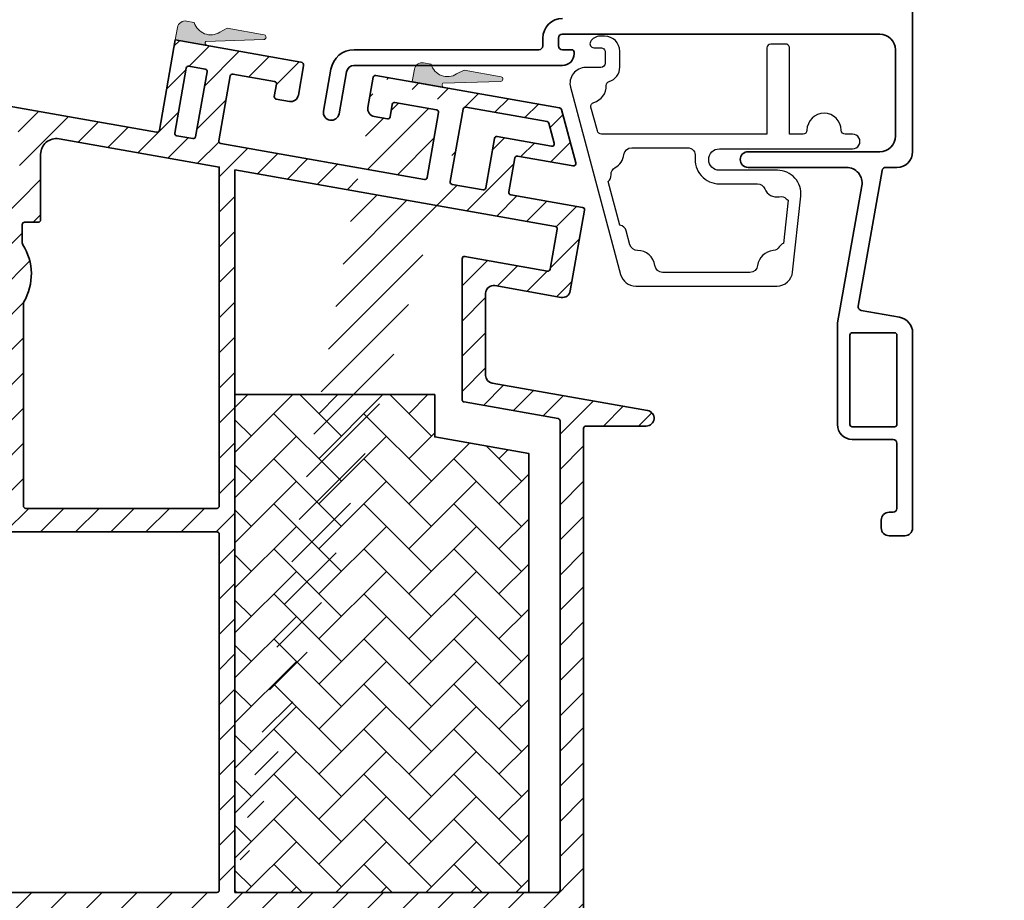
# Model space of a CAD drawing. Extents: x 1319 to 2680, y 432 to 1390.
# Drawn here: x 1741 to 1866, y 823 to 935 of the extents above; entities that cross this region are included whole.
import ezdxf

# ---------------------------------------------------------------- set-up
doc = ezdxf.new("R2010")
doc.units = 0
doc.layers.add('VELUX 1', color=7, linetype='CONTINUOUS', lineweight=35)
doc.layers.add('VELUX 3', color=1, linetype='CONTINUOUS', lineweight=5)

msp = doc.modelspace()

# ---------------------------------------------------------------- hatches: boundary and pattern name
at = {"layer": 'VELUX 3'}
h = msp.add_hatch(color=256, dxfattribs=at)
edge = h.paths.add_edge_path()
edge.add_line((1764.274502454711, 932.5874218514289), (1771.663275520196, 932.8329764826574))
edge.add_arc((1771.65331148849, 933.1328076977146), 0.2999967323997386, 271.9033606667077, 436.9034846588056)
edge.add_line((1771.721288369377, 933.4250014401448), (1766.99479199847, 934.2691358291715))
edge.add_line((1766.99479199847, 934.2691358291715), (1766.047213986494, 933.770485114125))
edge.add_arc((1764.884236106253, 935.6122477504886), 2.178211917751387, 196.0569708658776, 302.27029282533806, ccw=False)
edge.add_line((1762.791002450897, 935.0097695162619), (1761.806214509918, 935.1834127476536))
edge.add_arc((1761.632548751476, 934.1986420771988), 0.999966533961556, 79.99863900772107, 170.0018214657062)
edge.add_line((1760.647768436386, 934.3722531369056), (1760.369930353534, 932.7965622961767))
edge.add_line((1760.369930353534, 932.7965622961767), (1764.434540925933, 932.0798584988438))
edge.add_arc((1764.486654500412, 932.3753026253846), 0.300005094210721, 135.0044321355251, 259.9964633811701, ccw=False)
h = msp.add_hatch(dxfattribs=at)
h.set_pattern_fill('ANSI31', color=256)
h.set_pattern_definition([(45, (20, 0), (-2.245064030267288, 2.245064030267288), [])])
edge = h.paths.add_edge_path(flags=16)
edge.add_line((1762.966836152984, 920.4373949935757), (1764.425481019927, 928.7097802182757))
edge.add_arc((1764.130014668162, 928.7618545519738), 0.3000201680818563, 350.0045806781703, 439.9994896631056)
edge.add_line((1764.18211525531, 929.0573162755095), (1762.11404269786, 929.4219774922453))
edge.add_arc((1762.061946812231, 929.1265153167162), 0.3000197967933513, 80.00038887557238, 169.9966749661747)
edge.add_line((1761.766488014175, 929.1786303540789), (1760.307843147232, 920.9062451293789))
edge.add_arc((1760.603311153684, 920.854171162616), 0.3000217339652879, 170.0047045367123, 259.9992215202432)
edge.add_line((1760.551208911849, 920.5587081408225), (1762.619281469299, 920.1940469240867))
edge.add_arc((1762.671374431438, 920.4895130755558), 0.3000232047165092, 260.0010705409978, 349.9961993513085)
edge = h.paths.add_edge_path(flags=16)
edge.add_arc((1741.480540894476, 899.1303866650658), 0.4998912475367256, 149.851619297243, 180.0046982030159)
edge.add_line((1740.98064964862, 899.1303456744276), (1740.98064964862, 873.324261399182))
edge.add_arc((1741.28063212942, 873.3242462525313), 0.2999824811831268, 179.9971070338763, 270.0014699812303)
edge.add_line((1741.280639825775, 873.0242637714468), (1765.680635629608, 873.0242637714468))
edge.add_arc((1765.680643325961, 873.3242462525311), 0.2999824811829999, 269.9985300188565, 360.0028929661672)
edge.add_line((1765.980625806762, 873.324261399182), (1765.980625806762, 916.5550711361789))
edge.add_line((1765.980625806762, 916.5550711361789), (1745.527947603179, 920.1614338701688))
edge.add_arc((1745.18066399692, 918.1917788375326), 2.000036712354296, 80.00055630637725, 179.9988664390292)
edge.add_line((1743.180627284957, 918.1918184070014), (1743.180627284957, 909.824262958216))
edge.add_arc((1742.88064559891, 909.8242446886577), 0.2999816866035323, -90.00162178104728, 0.0034894416216957325, ccw=False)
edge.add_line((1742.880637107803, 909.5242630021744), (1741.13392299266, 909.5242630021744))
edge.add_arc((1741.133935575579, 909.2242304382701), 0.3000325641681784, 90.00240289963772, 179.9937730328595)
edge.add_line((1740.833903013183, 909.2242630461328), (1740.833903013183, 906.9055727480077))
edge.add_arc((1741.33412024957, 906.9056614100595), 0.5002172442447888, 180.0101555103408, 212.3050889015753)
edge.add_arc((1734.994963294677, 902.8969546216306), 7.000092151083205, -30.146185573287084, 32.30834058827162, ccw=False)
edge = h.paths.add_edge_path(flags=16)
edge.add_arc((1702.909370487044, 865.8971517337503), 0.2999911772992241, 105.9305977967692, 186.0020990726667)
edge.add_line((1702.611023841812, 865.8657831868254), (1706.980491338684, 824.2929069122397))
edge.add_arc((1707.278883073732, 824.3242999012589), 0.3000385763610565, 186.0058406347254, 269.9922306169869)
edge.add_line((1707.278842388107, 824.0242613276564), (1765.680635629608, 824.0242613276564))
edge.add_arc((1765.680636966812, 824.3242501680434), 0.2999888403899393, 269.9997446033211, 360.0031013313233)
edge.add_line((1765.980625806762, 824.3242664059721), (1765.980625806762, 869.7242637893282))
edge.add_arc((1765.680649684622, 869.7242852944817), 0.2999761229109987, 359.9958924913149, 450.0026845236815)
edge.add_line((1765.680635629608, 870.0242614170634), (1706.146324335052, 870.0242614170634))
edge.add_arc((1706.14631401604, 869.7242725466765), 0.2999888705643458, 89.99802914079476, 173.6219667084702)
edge.add_arc((1701.674162697823, 870.2243307317972), 4.200032863093061, 285.9316430446563, 353.61976875684815, ccw=False)
edge = h.paths.add_edge_path(flags=16)
edge.add_line((1697.591329275085, 865.7929053327166), (1701.953167377426, 824.2929069122397))
edge.add_arc((1702.251507156719, 824.3242422005006), 0.2999808730559065, 185.9959186782969, 270.0021525734359)
edge.add_line((1702.251518426849, 824.0242613276564), (1704.662615714981, 824.0242613276564))
edge.add_arc((1704.662627493249, 824.324245618987), 0.2999842915618132, 269.9977503986099, 366.0030599352805)
edge.add_line((1704.960966764404, 824.355618449124), (1700.599158464385, 865.8556205948912))
edge.add_arc((1700.300773652387, 865.8242311338972), 0.3000313221866781, 6.005308927512239, 89.99355249618722)
edge.add_line((1700.300807414962, 866.1242624541842), (1697.889710126831, 866.1242624541842))
edge.add_arc((1697.889712691758, 865.8242384130449), 0.300024041150259, 90.00048982575247, 185.9946288415551)
edge = h.paths.add_edge_path(flags=16)
edge.add_arc((1733.808169328573, 769.4861730423074), 0.9999622806375287, 44.9545047031765, 123.11028821541831, ccw=False)
edge.add_line((1734.515810666992, 770.1926914772116), (1754.066491781188, 750.6122974475941))
edge.add_arc((1754.27878174258, 750.8242371890095), 0.2999758018556173, 224.9526998655519, 269.998468355666)
edge.add_line((1754.278773723556, 750.524261387261), (1765.680635629608, 750.5242613872608))
edge.add_arc((1765.680636966812, 750.8242502276479), 0.299988840390053, 269.9997446033645, 360.003101331345)
edge.add_line((1765.980625806762, 750.8242664655768), (1765.980625806762, 821.7242596468054))
edge.add_arc((1765.680636966812, 821.7242758847342), 0.2999888403898685, 359.9968986686767, 450.0002553966789)
edge.add_line((1765.680635629608, 822.0242647251212), (1717.178965269042, 822.0242647251212))
edge.add_arc((1717.178985007469, 821.7242250058672), 0.300039719903216, 90.00376926273772, 179.9933849439545)
edge.add_line((1716.878945289566, 821.7242596468054), (1716.878945289566, 814.9598924240195))
edge.add_arc((1713.878943553055, 814.9598982443506), 3.000001736516158, 258.1102137170184, 359.9998888399281, ccw=False)
edge.add_arc((1713.19903025215, 811.7306968355266), 0.3000018752482536, 78.10740690066976, 204.955637812799)
edge.add_line((1712.927038131668, 811.6041211208426), (1732.253844200088, 770.0753299316489))
edge.add_arc((1732.525832353178, 770.2019133049757), 0.3000015097030452, 204.9572836257377, 303.1089827473201)
edge.add_line((1732.689703165008, 769.9506221136176), (1733.261937557174, 770.3237620910727))
edge = h.paths.add_edge_path(flags=16)
edge.add_arc((1821.980963435265, 792.1665209426637), 12.50033143022205, 180.0005623252347, 224.9993089544628, ccw=False)
edge.add_line((1809.480632005645, 792.1663982590758), (1809.480632005645, 821.7242596468054))
edge.add_arc((1809.180643165695, 821.7242758847342), 0.2999888403898685, 359.9968986686767, 450.0002553966789)
edge.add_line((1809.180641828491, 822.0242647251212), (1768.280649839355, 822.0242647251212))
edge.add_arc((1768.280669577782, 821.7242250058672), 0.300039719903216, 90.00376926273772, 179.9933849439545)
edge.add_line((1767.980629859878, 821.7242596468054), (1767.980629859878, 750.8242664655766))
edge.add_arc((1768.280669577782, 750.8243011065149), 0.3000397199031998, 180.0066150560673, 269.9962307372623)
edge.add_line((1768.280649839355, 750.524261387261), (1771.180624423934, 750.524261387261))
edge.add_arc((1771.180604685508, 750.224221668007), 0.3000397199033297, 0.0066150560671758285, 89.9962307372623, ccw=False)
edge.add_line((1771.480644403411, 750.2242563089453), (1771.480644403411, 736.8242678960883))
edge.add_arc((1771.780633243362, 736.8242516581594), 0.2999888403898685, 179.996898668655, 270.0002553966789)
edge.add_line((1771.780634580566, 736.5242628177725), (1818.180645166351, 736.5242628177723))
edge.add_arc((1818.180646503555, 736.8242516581594), 0.299988840390053, 269.9997446033645, 360.003101331345)
edge.add_line((1818.480635343505, 736.8242678960883), (1818.480635343505, 742.5242600759589))
edge.add_arc((1821.480650933659, 742.5242505654687), 3.000015590168755, 89.99989704609771, 179.9998183639618, ccw=False)
edge.add_line((1821.48065632434, 745.5242661556326), (1828.012550531341, 745.5242661556326))
edge.add_arc((1828.012551868854, 745.8242549952744), 0.2999888396447235, 269.9997445443904, 360.0002554556314)
edge.add_line((1828.312540708496, 745.8242563327872), (1828.312540708496, 755.0617394765936))
edge.add_line((1828.312540708496, 755.0617394765936), (1827.678347288085, 755.2316723188483))
edge.add_arc((1827.937187853589, 756.1975965104226), 1.000003991101524, 165.0001737959237, 254.9987847495137, ccw=False)
edge.add_line((1826.971257387115, 756.4564136585318), (1829.682434259368, 766.5747789463126))
edge.add_arc((1829.39254767751, 766.6524288972937), 0.300106223242967, 345.0045964050397, 404.9799655652042)
edge.add_line((1829.604829011871, 766.8645618280493), (1813.14178770633, 783.3275584301059))
edge = h.paths.add_edge_path(flags=16)
edge.add_arc((1752.680629888048, 738.8242811487469), 0.3000142779129316, 269.9989109484426, 359.9953973236483)
edge.add_line((1752.980644164993, 738.8242570480429), (1752.980644164993, 748.7450776418768))
edge.add_arc((1752.680563320185, 748.745055928065), 0.3000808455929301, 0.004145915329681875, 44.95045402987029)
edge.add_line((1752.892935930206, 748.9570615610205), (1733.846361099197, 768.0325893482291))
edge.add_arc((1733.634069507602, 767.8206097350303), 0.3000051270790705, 44.95786883020694, 204.9551496197426)
edge.add_line((1733.362073360397, 767.6940349659048), (1746.856475530578, 738.6976865848624))
edge.add_arc((1747.128486227557, 738.8243025878694), 0.3000357170209859, 204.9611163682711, 269.9990641760393)
edge.add_line((1747.128481327011, 738.5242668708884), (1752.680624185516, 738.5242668708881))
edge = h.paths.add_edge_path(flags=16)
edge.add_line((1830.612564741088, 736.5242628177725), (1837.031269727661, 736.5242628177723))
edge.add_arc((1837.031266453253, 736.8242929026554), 0.3000300849010007, 270.0006253031259, 344.9957577435695)
edge.add_line((1837.321067510559, 736.7466179451071), (1841.218734441711, 751.2929526886069))
edge.add_arc((1840.928911342334, 751.3705794204168), 0.3000388948518691, 345.0057427302762, 434.9932013968067)
edge.add_line((1841.006601510955, 751.6603855213248), (1830.690229593231, 754.4246552309119))
edge.add_arc((1830.612580232502, 754.1348725917645), 0.3000056685679582, 74.99956895822679, 180.0000463302887)
edge.add_line((1830.312574563934, 754.1348723491751), (1830.312574563933, 736.8242678960883))
edge.add_arc((1830.612563403884, 736.8242516581596), 0.2999888403900958, 179.9968986686984, 270.0002553967223)
edge = h.paths.add_edge_path(flags=16)
edge.add_arc((1859.220823435929, 736.8242672561377), 0.3000044383899908, 270.000734152227, 404.9995672983368)
edge.add_line((1859.432960210754, 737.0364008268439), (1844.055498300506, 752.4138627370917))
edge.add_arc((1843.843380354015, 752.2017595255553), 0.2999696577450309, 44.99800988068512, 165.0034859101645)
edge.add_line((1843.553627191497, 752.2793797573172), (1839.433217702819, 736.9019029459082))
edge.add_arc((1839.723040282835, 736.8242960726722), 0.3000332559243015, 165.0093802374255, 269.9952646242539)
edge.add_line((1839.723015485717, 736.5242628177725), (1859.220827279998, 736.5242628177723))
edge = h.paths.add_edge_path()
edge.add_arc((1785.922851394591, 927.9654740359596), 0.3000234809299447, 80.00109238887106, 169.9959714529048)
edge.add_line((1785.627389608337, 928.0175933411442), (1784.950161634399, 924.1768423264944))
edge.add_arc((1785.934937551549, 924.0031715330986), 0.9999725753624383, 169.9984071116087, 260.001577233385)
edge.add_line((1785.761321245147, 923.0183860084139), (1787.435496507598, 922.7231846919381))
edge.add_arc((1787.487590963842, 923.0186487094962), 0.3000213626443235, 260.0007187849616, 349.9965511073038)
edge.add_line((1787.783051191284, 922.9665327614271), (1788.06146448703, 924.5456432720744))
edge.add_arc((1788.356926208576, 924.4935251900941), 0.3000232047166825, 80.00107054100158, 169.9961993512871, ccw=False)
edge.add_line((1788.409019170715, 924.7889913415634), (1793.726945577575, 923.8512910699569))
edge.add_arc((1793.67484333574, 923.5558280481633), 0.3000217339653911, -9.995295463266189, 79.99922152024709, ccw=False)
edge.add_line((1793.970311342193, 923.5037540814005), (1792.511070428802, 915.2279509028517))
edge.add_arc((1792.215609438134, 915.2800682236713), 0.3000223527267449, 260.0009001247332, 349.99631825497374, ccw=False)
edge.add_line((1792.163515745117, 914.9846030661934), (1766.164595542861, 919.5689138753437))
edge.add_arc((1766.216667820559, 919.864330511251), 0.299970850042717, 169.9940853073267, 260.00331921577435, ccw=False)
edge.add_line((1765.921259580566, 919.9164503982388), (1767.379904447509, 928.1888356229388))
edge.add_arc((1767.675321706496, 928.1367735293913), 0.2999696959553952, 79.99642519311442, 170.0052555681601, ccw=False)
edge.add_line((1767.727429328872, 928.4321827611052), (1773.045385538055, 927.4944834208213))
edge.add_arc((1772.993283456718, 927.1990206509637), 0.3000214579853089, -9.99517300844542, 79.99924334973548, ccw=False)
edge.add_line((1773.288751302673, 927.1469473635875), (1773.010904251052, 925.571254806789))
edge.add_arc((1773.306381599128, 925.5191829115787), 0.3000305742705312, 170.0054037625621, 259.9919286215429)
edge.add_line((1773.254240213348, 925.2237178182327), (1774.928415475799, 924.9285155704342))
edge.add_arc((1775.102065124184, 925.9133454305916), 1.000022026678283, 260.0001369620242, 349.9989384261577)
edge.add_line((1776.086891351654, 925.7396751811825), (1776.743555723144, 929.4637510350071))
edge.add_arc((1776.331453381365, 929.5364249706944), 0.4184612778121921, 349.998762975154, 440.0056934442045)
edge.add_line((1776.404077468826, 929.948536100062), (1760.369904180581, 932.7757937169249))
edge.add_line((1760.369904180581, 932.7757937169249), (1758.338237462951, 921.2535409053885))
edge.add_arc((1758.042775741405, 921.3056589873686), 0.3000232047166627, 260.00107054099783, 349.9961993513085, ccw=False)
edge.add_line((1757.990682779266, 921.0101928358995), (1733.567470966293, 925.316666605147))
edge.add_arc((1733.480634844554, 924.824263420388), 0.500001408397454, 79.99862831782619, 180.0000113395141)
edge.add_line((1732.980633436157, 924.8242633214318), (1732.980633436157, 917.8242631053649))
edge.add_arc((1733.280665998553, 917.8242957132275), 0.3000325641678558, 180.0062269670971, 269.9975971003188)
edge.add_line((1733.280653415634, 917.5242631493234), (1733.643794713928, 917.5242631493234))
edge.add_arc((1733.643787336783, 917.8244989972283), 0.3002358479955333, 270.0014078241003, 283.9945341857797)
edge.add_line((1733.716393171264, 917.5331745093786), (1734.903211055709, 917.8290854936563))
edge.add_arc((1734.830674497545, 918.1201273927429), 0.299944893762512, 283.9947477737447, 315.0020978575729)
edge.add_line((1735.042775331451, 917.9080420902096), (1735.692763982727, 918.5580423830174))
edge.add_arc((1735.480490528314, 918.7702599966198), 0.3001605153432025, 315.0075371260926, 359.9836576418883)
edge.add_line((1735.780651031448, 918.7701743824505), (1735.780651031448, 921.5226186236464))
edge.add_arc((1736.080620981443, 921.5226529071742), 0.2999699519542321, 79.99506366453369, 180.0065483274024, ccw=False)
edge.add_line((1736.132735668136, 921.8180611526691), (1740.232730565978, 921.0951201414787))
edge.add_arc((1740.180628932067, 920.7996817711196), 0.2999973515493859, -0.0006163821769860078, 79.99851824269388, ccw=False)
edge.add_line((1740.480626283599, 920.7996785437786), (1740.480626283599, 913.2742630347707))
edge.add_arc((1739.480626837621, 913.2742624690675), 0.9999994459782792, -177.79580437610912, 3.241242387730381e-05, ccw=False)
edge.add_arc((1738.181596189753, 913.224270274779), 0.2999928015932775, 2.20289884311332, 89.9963062023458)
edge.add_line((1738.181615529968, 913.5242630757489), (1733.980650363875, 913.5242630757489))
edge.add_arc((1733.980640355332, 912.5242561566002), 1.000006919198717, 89.9994265566638, 179.9996062861132)
edge.add_line((1732.980633436157, 912.5242630282514), (1732.980633436156, 910.0242629677155))
edge.add_arc((1733.480636697127, 910.0242662630623), 0.5000032609818298, 180.0003776164646, 269.9988886671223)
edge.add_line((1733.480626998855, 909.5242630021744), (1734.773541151, 909.5242630021744))
edge.add_arc((1734.773528881006, 909.7742864328153), 0.2500234309419856, 270.0028118119872, 340.5249892437124)
edge.add_arc((1735.480645953132, 909.5242718274476), 0.4999911404898977, 19.470510232571314, 160.5294897674287, ccw=False)
edge.add_arc((1736.187763025258, 909.7742864328153), 0.2500234309420529, 199.4750107562876, 269.9971881880127)
edge.add_line((1736.187750755264, 909.5242630021744), (1737.680638490631, 909.5242630021744))
edge.add_arc((1737.680646981738, 909.224281315691), 0.2999816866035923, -0.003489441599924703, 90.00162178104728, ccw=False)
edge.add_line((1737.980628667785, 909.2242630461328), (1737.980628667785, 904.3242627551876))
edge.add_arc((1738.280644559693, 904.3242818593483), 0.3000158925163098, 180.0036484326437, 285.3576181088926)
edge.add_line((1738.360101638748, 904.0349790623509), (1738.601172624542, 904.1012026166641))
edge.add_arc((1738.680629703596, 903.8118998196666), 0.3000158925164568, 0.003648432665386281, 105.3576181088869, ccw=False)
edge.add_line((1738.980645595504, 903.8119189238273), (1738.980645595504, 902.2382473370158))
edge.add_arc((1738.680651422576, 902.238237700609), 0.2999941730831066, -105.00329236913478, 0.001840453865327163, ccw=False)
edge.add_line((1738.602990566207, 901.9484700432145), (1738.358283697082, 902.0140407404028))
edge.add_arc((1738.280651070386, 901.7242362925032), 0.3000224037469582, 75.00373376041736, 179.9949921927094)
edge.add_line((1737.980628667785, 901.724262515279), (1737.980628667785, 873.324261399182))
edge.add_arc((1737.680646186984, 873.3242462525311), 0.2999824811831268, -90.00146998114349, 0.002892966167223676, ccw=False)
edge.add_line((1737.680638490631, 873.0242637714468), (1734.347576557113, 873.0242637714468))
edge.add_arc((1734.347565868583, 873.5242644128921), 0.5000006415594845, 209.8965148717064, 270.00122481374297, ccw=False)
edge.add_arc((1733.480635345334, 873.0258285127603), 0.5000027977753192, 29.89640618128767, 156.401523437899)
edge.add_arc((1732.714172702095, 873.3606737341495), 0.336409962707699, 269.9996882537176, 336.3999322282763, ccw=False)
edge.add_line((1732.714170871688, 873.0242637714468), (1703.329230009033, 873.0242637714468))
edge.add_arc((1703.329201557658, 871.8242843812237), 1.19997939056041, 89.99864152356228, 160.5295950438625)
edge.add_arc((1702.480713497057, 872.1242805408148), 0.3000184565651167, 160.5339015609911, 269.9970950827828)
edge.add_line((1702.48069828601, 871.8242620846354), (1703.180695234252, 871.8242620846354))
edge.add_arc((1703.180688318338, 871.3242616060605), 0.5000004786226914, 0.0003656138968040068, 89.99920749537671, ccw=False)
edge.add_line((1703.680688796951, 871.3242647966467), (1703.680688796951, 870.3242627700888))
edge.add_arc((1701.680674163785, 870.3242770754523), 2.000014633217007, 270.0003030938884, 359.9995901845222, ccw=False)
edge.add_line((1701.680684743835, 868.3242624422633), (1699.180687128021, 868.3242624422633))
edge.add_arc((1699.180697708071, 870.3242770754523), 2.000014633217023, 180.0004098154778, 269.9996969061116, ccw=False)
edge.add_line((1697.180683074905, 870.3242627700888), (1697.180683074905, 871.3242647966467))
edge.add_arc((1697.680683553517, 871.3242616060605), 0.5000004786226717, 90.0007925046234, 179.9996343861033, ccw=False)
edge.add_line((1697.680676637603, 871.8242620846354), (1698.380703388168, 871.8242620846354))
edge.add_arc((1698.380705384591, 872.1242472997662), 0.2999852151374892, 269.999618692467, 379.4750765419489)
edge.add_arc((1697.532170314965, 871.8242843818044), 1.199979389643132, 19.47040494221239, 89.99993553252948)
edge.add_line((1697.532171665145, 873.0242637714468), (1695.480699001266, 873.0242637714468))
edge.add_arc((1695.480687923921, 871.524271724551), 1.499992046936744, 89.99957687433266, 186.0003513331785)
edge.add_line((1693.988913951827, 871.3674707135283), (1699.139023481323, 822.3674682697379))
edge.add_arc((1700.630784751214, 822.524238941475), 1.499976243100189, 185.9992495085221, 270.0009083261763)
edge.add_line((1700.630808530761, 821.0242626985632), (1713.578963933898, 821.0242626985632))
edge.add_arc((1713.578977988913, 820.7242865759815), 0.2999761229109763, -0.004107508685194716, 90.00268452368152, ccw=False)
edge.add_line((1713.878954111053, 820.7242650708281), (1713.878954111053, 815.324263068112))
edge.add_arc((1713.578977988913, 815.3242415629586), 0.2999761229109987, -90.00268452368152, 0.004107508685081029, ccw=False)
edge.add_line((1713.578963933898, 815.0242654403769), (1710.378969369842, 815.0242654403769))
edge.add_arc((1710.378989655264, 813.5242339415133), 1.500031499000727, 90.0007748297867, 204.9548227286531)
edge.add_line((1709.018999992324, 812.8913653811537), (1744.620854316665, 736.3913742622458))
edge.add_arc((1745.980792090849, 737.0242470145865), 1.499986223373009, 204.9558041253334, 270.0000687941833)
edge.add_line((1745.98079389186, 735.5242607912146), (1754.980797229721, 735.5242607912146))
edge.add_arc((1754.980821554333, 736.5242235924721), 0.999962801553393, 269.9986062505088, 360.0022475277672)
edge.add_line((1755.980784355117, 736.5242628177725), (1755.980784355117, 747.2242651304327))
edge.add_arc((1756.280824073021, 747.2242304894945), 0.3000397199031998, 90.0037692627377, 179.9933849439545, ccw=False)
edge.add_line((1756.280804334594, 747.5242702087485), (1768.180692850067, 747.5242702087485))
edge.add_arc((1768.180689822286, 747.224306805615), 0.2999634031487418, 0.003424692879491431, 89.99942166590279, ccw=False)
edge.add_line((1768.480653224899, 747.2243247350775), (1768.480653224899, 733.5242567380988))
edge.add_line((1768.480653224899, 733.5242567380988), (1821.180666147186, 733.5242567380985))
edge.add_arc((1821.18066748439, 733.8242455784856), 0.299988840390053, 269.9997446033645, 360.003101331345)
edge.add_line((1821.48065632434, 733.8242618164145), (1821.48065632434, 742.2242698988043))
edge.add_arc((1821.780645163982, 742.2242712363171), 0.2999888396448372, 89.99974454439041, 180.0002554556314, ccw=False)
edge.add_line((1821.780646501495, 742.5242600759589), (1827.180648504211, 742.5242600759589))
edge.add_arc((1827.180649841724, 742.2242712363171), 0.2999888396447235, -0.0002554556314180445, 90.00025545560959, ccw=False)
edge.add_line((1827.480638681365, 742.2242698988043), (1827.480638681365, 733.8242618164145))
edge.add_arc((1827.780627521316, 733.8242455784858), 0.2999888403900958, 179.9968986686984, 270.0002553967223)
edge.add_line((1827.78062885852, 733.5242567380988), (1865.480626283599, 733.5242567380985))
edge.add_arc((1865.480591334683, 734.2313903605788), 0.7071336233438743, 270.0028317496793, 404.9954926877143)
edge.add_line((1865.98064964862, 734.73137000409), (1842.422211824371, 758.2897780260168))
edge.add_arc((1842.21009387788, 758.0776748144805), 0.2999696577450309, 44.99800988068512, 165.0034859101645)
edge.add_line((1841.920340715362, 758.1552950462424), (1841.400051771118, 756.2136886438452))
edge.add_arc((1840.434145470379, 756.4724942280939), 0.9999776558730454, 255.00135995956208, 345.00045543153215, ccw=False)
edge.add_line((1840.175355134918, 755.5065838417136), (1836.3400346622, 756.5342424234473))
edge.add_line((1836.3400346622, 756.5342424234473), (1835.69922512622, 756.1883119663321))
edge.add_line((1835.69922512622, 756.1883119663321), (1835.372532068206, 756.7934928258978))
edge.add_line((1835.372532068206, 756.7934928258978), (1831.482017694427, 757.8359631618582))
edge.add_arc((1831.740748369943, 758.8018709149151), 0.9999596741209044, 164.9985182788416, 255.0046228540215, ccw=False)
edge.add_line((1830.774868188812, 759.0607045015417), (1833.028519807769, 767.4713669141852))
edge.add_arc((1832.738809021693, 767.5490094145857), 0.2999344885760672, 344.9972821835015, 405.0107448632423)
edge.add_line((1832.950854955627, 767.7611348947607), (1815.116668401671, 785.5953363498775))
edge.add_arc((1821.4808824429, 791.9593688695281), 9.000229456727412, 180.0004736286112, 224.9991828866402, ccw=False)
edge.add_line((1812.48065298648, 791.9592944702231), (1812.48065298648, 883.224263208183))
edge.add_arc((1812.780635467351, 883.2242802173087), 0.299982481353434, 89.99853003231999, 180.0032486934327, ccw=False)
edge.add_line((1812.780643163635, 883.5242626985632), (1820.480609594299, 883.5242626985632))
edge.add_arc((1820.480646218306, 884.5242633896169), 1.000000691724287, 269.9979016004108, 439.9998246998321)
edge.add_line((1820.654297529174, 885.5090712925517), (1800.80696409793, 889.0086853673779))
edge.add_arc((1800.980663454647, 889.9934826196286), 0.9999985472811513, 179.999466278737, 259.99700772566644, ccw=False)
edge.add_line((1799.980664907409, 889.9934919348084), (1799.980664907409, 900.452404635223))
edge.add_arc((1800.980649385053, 900.4524022089547), 0.9999844776470912, 80.00084386463737, 179.9998609829064, ccw=False)
edge.add_line((1801.154280363037, 901.4371972328149), (1809.624577222778, 899.9436566403228))
edge.add_arc((1809.798218365305, 900.9284262840741), 0.9999612480650905, 260.0000178000422, 350.0018278065357)
edge.add_line((1810.782993493988, 900.7548162510716), (1812.602902112915, 911.0759605567068))
edge.add_arc((1812.30743433336, 911.1280344844134), 0.3000215037317864, 350.0047043612782, 439.9992577667139)
edge.add_line((1812.359536348297, 911.4234973124326), (1803.193355260803, 913.0397440197044))
edge.add_arc((1803.245399010493, 913.3351153875584), 0.2999213177314084, 169.9835890820252, 260.0071851657197, ccw=False)
edge.add_line((1802.95004910083, 913.3872807754301), (1803.71406143756, 917.7204350737952))
edge.add_arc((1804.009522444404, 917.6683174471764), 0.3000224217782965, 80.00090558653841, 169.9962612804785, ccw=False)
edge.add_line((1804.061616121246, 917.9637826776229), (1811.142409501983, 916.715252565416))
edge.add_arc((1811.194460313881, 917.0107042017895), 0.3000015940873941, 260.0085169987023, 374.9981269009654)
edge.add_line((1811.48424213977, 917.0883408544682), (1809.656584917022, 923.9093404060327))
edge.add_arc((1809.366694295181, 923.8315675565749), 0.3001419476588813, 15.01786590994517, 79.986780541993)
edge.add_line((1809.418881593658, 924.1271376406871), (1785.974738455303, 928.2609766959135))
edge.add_line((1797.097767053558, 923.9641999622904), (1795.465493856384, 914.7070065403454))
edge.add_arc((1795.760961822712, 914.654932743429), 0.3000216649701447, 170.0047351503518, 259.9992269776148)
edge.add_line((1795.708859621002, 914.3594697846197), (1799.648070989562, 913.664877301278))
edge.add_arc((1799.700164869343, 913.9603421920169), 0.3000221224676247, 260.0008561551996, 349.9963622244761)
edge.add_line((1799.995625673248, 913.9082251379364), (1801.106954275084, 920.2109951322996))
edge.add_arc((1801.402414567229, 920.1588779610402), 0.3000216388437316, 80.00074063196263, 169.9963232097352, ccw=False)
edge.add_line((1801.45450895877, 920.454342270466), (1808.397973237945, 919.2300144380056))
edge.add_arc((1808.4500718155, 919.5254685061368), 0.300012280012857, 259.9996137311944, 374.9970072921599)
edge.add_line((1808.739865480377, 919.6031022613965), (1808.054471670104, 922.1609769186102))
edge.add_arc((1807.764725370019, 922.0833758323089), 0.2999580754180055, 14.99332080351834, 79.997011423812)
edge.add_line((1807.816827951385, 922.3787741532647), (1797.445321737243, 924.2075471004568))
edge.add_line((1768.280649839355, 824.0242613276564), (1809.180641828491, 824.0242613276564))
edge.add_arc((1809.180643165695, 824.3242501680434), 0.2999888403899393, 269.9997446033211, 360.0031013313233)
edge.add_line((1809.480632005645, 824.3242664059721), (1809.480632005646, 884.1812772473418))
edge.add_arc((1809.180709390183, 884.1813431833589), 0.2999226227107469, 359.9874038993975, 440.0104979612329)
edge.add_line((1809.232736288024, 884.4767188450419), (1797.228539644195, 886.5933822264992))
edge.add_arc((1797.280566542037, 886.888757888182), 0.2999226227105757, 179.987403899354, 260.0104979611825, ccw=False)
edge.add_line((1796.980643926574, 886.8888238241993), (1796.980643926574, 904.8618747649812))
edge.add_arc((1797.280648347048, 904.8618679693661), 0.3000044205504084, 80.00290983967159, 179.9987021522547, ccw=False)
edge.add_line((1797.332728563262, 905.1573172940039), (1807.88042610736, 903.2974703034483))
edge.add_arc((1807.932519069499, 903.5929364549175), 0.3000232047166211, 260.0010705410016, 349.9961993512871)
edge.add_line((1808.227980791046, 903.5408183729373), (1809.127534089996, 908.6424816662543))
edge.add_arc((1808.832066497216, 908.6945557247511), 0.3000213424935346, 350.0046735721502, 439.9992885558423)
edge.add_line((1808.884168325378, 908.99001842198), (1767.980629859878, 916.2024174613975))
edge.add_line((1767.980629859878, 916.2024174613975), (1767.980629859878, 824.3242664059721))
h = msp.add_hatch(color=256, dxfattribs=at)
edge = h.paths.add_edge_path()
edge.add_line((1790.603542982055, 927.4655649235572), (1794.668162523223, 926.7488488724553))
edge.add_arc((1794.720258350475, 927.0442936308096), 0.3000026340819206, 135.0001084532069, 259.9998222533881, ccw=False)
edge.add_line((1794.508124052001, 927.2564271262015), (1801.896976469911, 927.4986193215047))
edge.add_arc((1801.887174296016, 927.7984515763674), 0.2999924393531653, 271.8724577810855, 436.8757909158632)
edge.add_line((1801.955291425134, 928.0906082473332), (1797.229431990201, 928.9379568894681))
edge.add_line((1797.229431990201, 928.9379568894681), (1796.281375296405, 928.4386812793671))
edge.add_arc((1795.118757016811, 930.2819138566148), 2.179263085970407, 196.0675038789512, 302.24166473721874, ccw=False)
edge.add_line((1793.024624048187, 929.6787598898734), (1792.039836107208, 929.8524180224265))
edge.add_arc((1791.866152889214, 928.8676361054628), 0.9999806419083623, 79.99776574400599, 170.0013096441777)
edge.add_line((1790.881360231353, 929.0412584116782), (1790.603542982055, 927.4655649235572))
h = msp.add_hatch(dxfattribs=at)
h.set_pattern_fill('AR-HBONE', color=1, scale=0.04, style=0)
h.set_pattern_definition([(45, (20, 0), (5.684341886080802e-16, 5.747363917484258), [12.192, -4.064]), (135, (22.87367999999992, 2.873680000000036), (5.684341886080802e-16, 5.747363917484258), [12.192, -4.064])])
h.paths.add_polyline_path([(1805.480623899414, 880.0242630561911), (1793.480659185363, 882.1401869675242), (1793.480659185363, 887.5279253145777), (1767.980629859878, 887.5279253145777), (1767.980629859878, 824.3242664059675, 0.4141990216117921), (1768.280689323096, 824.0242613276564), (1805.480623899414, 824.0242613276564)])

# ---------------------------------------------------------------- linework, layer by layer
at = {"layer": 'VELUX 1'}
msp.add_lwpolyline([(1809.780629383178, 935.5242554466627, 0.414213562373095), (1807.280629383178, 933.0242554466627), (1807.280629383178, 932.0242554466627, -0.414213562373095), (1806.780629383178, 931.5242554466627), (1783.193117510492, 931.5242554466627, 0.3639702342661775), (1780.238694251455, 929.0451999796637), (1779.295821630166, 923.6979036243297, 0.9999999999999999), (1781.265437136191, 923.3506072689956), (1782.20830975748, 928.6979036243295, -0.3639702342661775), (1783.193117510492, 929.5242554466627), (1809.780629383178, 929.5242554466624, 0.414213562373095), (1811.280629383178, 931.0242554466627), (1811.280629383178, 931.2242554466627, 0.414213562373095), (1810.980629383178, 931.5242554466627), (1809.780629383178, 931.5242554466627, -0.414213562373095), (1809.280629383178, 932.0242554466627), (1809.280629383178, 933.0242554466627, -0.414213562373095), (1809.780629383178, 933.5242554466627), (1850.280629383178, 933.5242554466627, -0.414213562373095), (1852.280629383178, 931.5242554466627), (1852.280629383178, 920.5242554466627, -0.414213562373095), (1850.280629383178, 918.5242554466627), (1833.480629383178, 918.5242554466627, 0.9999999999999999), (1833.480629383178, 916.5242554466627), (1846.031953055437, 916.5242554466627, -0.4663076581550253), (1848.001568561461, 914.1769590913286), (1844.91557155125, 896.6754003519311, 0.04366094290853401), (1844.880629383179, 896.276009543297), (1844.880629383179, 883.7242554466627, 0.414213562373095), (1846.780629383179, 881.8242554466626), (1851.980629383178, 881.8242554466626, -0.4142135623730284), (1852.480629383178, 881.3242554466628), (1852.480629383178, 873.0242554466624, -0.414213562373095), (1851.980629383178, 872.5242554466624), (1851.480629383178, 872.5242554466624, 0.414213562373095), (1850.480629383178, 871.5242554466624), (1850.480629383178, 870.5242554466624, 0.414213562373095), (1851.480629383178, 869.5242554466624), (1853.480629383178, 869.5242554466624, 0.414213562373095), (1854.480629383178, 870.5242554466624), (1854.480629383178, 895.4242554466684, 0.3639702342662148), (1852.827925738512, 897.3938709526929), (1847.936004865531, 898.2564485900907, -0.4142135623730893), (1847.530425077859, 898.8356765554302), (1850.576544725857, 916.1110795354962, -0.3639702342661775), (1851.068948602363, 916.5242554466624), (1852.480629383178, 916.5242554466627, 0.414213562373095), (1854.480629383178, 918.5242554466627), (1854.480629383178, 1020.861245179451, 0.413162674097857)], format="xyb", dxfattribs=at)
at = {"layer": 'VELUX 1', "color": 7}
for points in [[(1785.974944292022, 928.2609404793106, 0.4141873846415245), (1785.627389608337, 928.0175933411442), (1784.950161634399, 924.1768423264944, 0.4142297679732155), (1785.761321245147, 923.0183860084139), (1787.435496507598, 922.7231846919381, 0.4141922575695421), (1787.783051191284, 922.9665327614271), (1788.06146448703, 924.5456432720744, -0.4141886613091912), (1788.409019170715, 924.7889913415634), (1793.726945577575, 923.8512910699569, -0.4141855337390317), (1793.970311342193, 923.5037540814005), (1792.511070428802, 915.2279509028517, -0.4141901402732587), (1792.163515745117, 914.9846030661934), (1766.164595542861, 919.5689138753437, -0.4142607664486594), (1765.921259580566, 919.9164503982388), (1767.379904447509, 928.1888356229388, -0.4142587035383704), (1767.727429328872, 928.4321827611052), (1773.045385538055, 927.4944834208213, -0.4141850193575616), (1773.288751302673, 927.1469473635875), (1773.010904251052, 925.571254806789, 0.4141446797896381), (1773.254240213348, 925.2237178182327), (1774.928415475799, 924.9285155704342, 0.414207435529714), (1776.086891351654, 925.7396751811825), (1776.743555723144, 929.4637510350071, 0.4142489910352723), (1776.404077468826, 929.948536100062), (1760.369904180581, 932.7757937169249), (1758.338237462951, 921.2535409053885, -0.4141886613092405), (1757.990682779266, 921.0101928358995), (1733.567470966293, 925.316666605147, 0.4663150049203137)], [(1812.48065298648, 791.9592944702231), (1812.48065298648, 883.224263208183, -0.4142376841433686), (1812.780643163635, 883.5242626985632), (1820.480609594299, 883.5242626985632, 0.9163466109384678), (1820.654297529174, 885.5090712925517), (1800.80696409793, 889.0086853673779, -0.3639580857388401), (1799.980664907409, 889.9934919348084), (1799.980664907409, 900.452404635223, -0.4663024370028559), (1801.154280363037, 901.4371972328149), (1809.624577222778, 899.9436566403228, 0.4142228150679104), (1810.782993493988, 900.7548162510716), (1812.602902112915, 911.0759605567068, 0.4141857199224723), (1812.359536348297, 911.4234973124326), (1803.193355260803, 913.0397440197044, -0.4143341895419863), (1802.95004910083, 913.3872807754301), (1803.71406143756, 917.7204350737952, -0.4141898211073034), (1804.061616121246, 917.9637826776229), (1811.142409501983, 916.715252565416, 0.5485598075881514), (1811.48424213977, 917.0883408544682), (1809.656584917022, 923.9093404060327, 0.2913262667454779), (1809.418881593658, 924.1271376406871), (1785.974738455303, 928.2609766959135)], [(1797.097767053558, 923.9641999622904), (1795.465493856384, 914.7070065403454, 0.4141854051442083), (1795.708859621002, 914.3594697846197), (1799.648070989562, 913.664877301278, 0.4141905898059177), (1799.995625673248, 913.9082251379364), (1801.106954275084, 920.2109951322996, -0.4141909809072036), (1801.45450895877, 920.454342270466), (1808.397973237945, 919.2300144380056, 0.5486039909881061), (1808.739865480377, 919.6031022613965), (1808.054471670104, 922.1609769186102, 0.291490891126881), (1807.816827951385, 922.3787741532647), (1797.445321737243, 924.2075471004568)], [(1768.280649839355, 824.0242613276564), (1809.180641828491, 824.0242613276564, 0.4142307219063283), (1809.480632005645, 824.3242664059721), (1809.480632005646, 884.1812772473418, 0.3640843543279301), (1809.232736288024, 884.4767188450419), (1797.228539644195, 886.5933822264992, -0.3640843543278818), (1796.980643926574, 886.8888238241993), (1796.980643926574, 904.8618747649812, -0.4662853067048112), (1797.332728563262, 905.1573172940039), (1807.88042610736, 903.2974703034483, 0.41418866130906), (1808.227980791046, 903.5408183729373), (1809.127534089996, 908.6424816662543, 0.4141860347012348), (1808.884168325378, 908.99001842198), (1767.980629859878, 916.2024174613975), (1767.980629859878, 824.3242664059721)]]:
    msp.add_lwpolyline(points, format="xyb", dxfattribs=at)
at = {"layer": 'VELUX 1', "linetype": 'Continuous', "lineweight": 30}
for points in [[(1817.211299944923, 902.8723277333502, 0.3394542588634102), (1819.14307803851, 901.3900222673544), (1837.179153178803, 901.3900222673547, 0.3831132836813317), (1839.167567128476, 903.1756907633533), (1840.209324354487, 912.8418877563336, 0.4454215333436312), (1837.226204146826, 916.1584886259709), (1829.823416530535, 916.1584886259707, -0.9999999999999999), (1829.823416530535, 918.8900222673547), (1846.823487680073, 918.890022267437, 1.000066319326602), (1846.823363768742, 920.7584886259706), (1845.880721112999, 920.7584886259708, -0.410792230841077), (1845.38077434461, 921.2526223084114, 0.9883725902127788), (1840.995154198628, 921.2526223084114, -0.4107922308407737), (1840.49520743024, 920.7584886259706), (1838.757649709843, 920.7584886259706), (1838.757649709843, 931.7585076644384, 0.4142135623731664), (1838.257668748311, 932.2584886259704), (1836.389164312759, 932.2584886259701, 0.4142135623730958), (1835.889183351227, 931.7585076644382), (1835.889183351227, 920.7584886259706), (1814.787224443445, 920.7584886259706, -0.3394542588634166), (1814.240735659681, 921.1778242183805), (1813.431139418652, 924.1992785235161, -0.4107922308411933), (1813.779040158965, 924.8100812267144, 0.343686982496607), (1815.378895557074, 926.9804249500035, -0.3382167603490464), (1815.734242538142, 927.4725100706544, 0.330751248439047), (1817.109640272644, 929.3242554466617), (1817.109640272644, 931.3242554466622, 0.414213562373095), (1815.175407093336, 933.2584886259704), (1814.59916752404, 933.2584886259701, 0.2679491924307634), (1813.357085155808, 932.5413720363165, 0.5762906536492843), (1813.789285592633, 931.7900222673541), (1814.675407093336, 931.7900222673543, -0.4142135623732455), (1815.241173914028, 931.2242554466623), (1815.241173914028, 929.8242554466617, -0.4142135623730951), (1814.675407093336, 929.2584886259697), (1812.747500942412, 929.2584886259699, 0.4931454260314479), (1810.815722848825, 926.7409463997085)], [(1815.616482992367, 914.7394978642401, 0.247365610022615), (1815.996204261764, 915.5722811879778, -0.2882575965879834), (1816.51600260296, 916.4972214000393, 0.2407436266078747), (1817.639973304542, 918.146770807329, -0.3774821679484361), (1818.631959381489, 919.0215959873683), (1818.631959381489, 919.0215959873683), (1825.751400516902, 919.0215959873683, -0.4502999970799732), (1826.743674114849, 917.9006626375792, 0.4502999970800397), (1829.823416530535, 914.4215959873684), (1834.679483828761, 914.4215959873682, -0.3088298459017483), (1835.610403353502, 913.7866416390398, 0.3645517629397522), (1837.455976929878, 912.7836222006074, -0.2569214668657473), (1838.363704988818, 912.5108877289472, 0.06686135272112528), (1838.613958477193, 912.3284599316557), (1838.020203693142, 906.8180710681913, 0.1825403875131836), (1837.461933426218, 906.3856338247538, -0.2433615836916351), (1836.692966675257, 905.9122430235414, 0.3542783926773861), (1834.700809530907, 904.0017400859963, -0.3779565965789851), (1833.708823453961, 903.1269149059569), (1822.569354766762, 903.1269149059567, -0.3779379016079832), (1821.577368689815, 904.0017400859961, 0.3805044538921452), (1819.382596404716, 905.9198525577731, -0.3419494581711762), (1818.40786393888, 906.6608901463587), (1817.936072293058, 908.4216405391517, 0.2995362151200585), (1817.113574762576, 909.1522753142258)]]:
    msp.add_lwpolyline(points, format="xyb", close=True, dxfattribs=at)
at = {"layer": 'VELUX 1', "color": 7}
for points in [[(1762.966836152984, 920.4373949935757), (1764.425481019927, 928.7097802182757, 0.4141875375928252), (1764.18211525531, 929.0573162755095), (1762.11404269786, 929.4219774922453, 0.4141945771774851), (1761.766488014175, 929.1786303540789), (1760.307843147232, 920.9062451293789, 0.414185533739163), (1760.551208911849, 920.5587081408225), (1762.619281469299, 920.1940469240867, 0.4141886613092405)], [(1741.048271118118, 899.3814525922858, 0.1323320670406263), (1740.98064964862, 899.1303456744276), (1740.98064964862, 873.324261399182, 0.4142358657221322), (1741.280639825775, 873.0242637714468), (1765.680635629608, 873.0242637714468, 0.4142358657219991), (1765.980625806762, 873.324261399182), (1765.980625806762, 916.5550711361789), (1745.527947603179, 920.1614338701688, 0.466298681447499), (1743.180627284957, 918.1918184070014), (1743.180627284957, 909.824262958216, -0.414239690934471), (1742.880637107803, 909.5242630021744), (1741.13392299266, 909.5242630021744, 0.4141694476047619), (1740.833903013183, 909.2242630461328), (1740.833903013183, 906.9055727480077, 0.1418533807953009), (1740.911329446746, 906.6383315978669, -0.2794614958634817)], [(1702.827031074478, 866.1856217106902, 0.364323587334707), (1702.611023841812, 865.8657831868254), (1706.980491338684, 824.2929069122397, 0.3837959012226332), (1707.278842388107, 824.0242613276564), (1765.680635629608, 824.0242613276564, 0.4142307219063283), (1765.980625806762, 824.3242664059721), (1765.980625806762, 869.7242637893282, 0.4142482833360961), (1765.680635629608, 870.0242614170634), (1706.146324335052, 870.0242614170634, 0.3819825499686134), (1705.848181901885, 869.7575976869189, -0.3042432946089426)]]:
    msp.add_lwpolyline(points, format="xyb", close=True, dxfattribs=at)
at = {"layer": 'VELUX 1'}
msp.add_lwpolyline([(1852.180629383178, 895.4242554466684), (1846.780629383179, 895.4242554466684, 0.414213562373095), (1846.480629383178, 895.1242554466685), (1846.480629383181, 883.7242554466627, 0.414213562373095), (1846.780629383179, 883.4242554466657), (1852.180629383178, 883.4242554466687, 0.4142135623732282), (1852.480629383178, 883.7242554466688), (1852.480629383178, 895.1242554466685, 0.414213562373095)], format="xyb", close=True, dxfattribs=at)
at = {"layer": 'VELUX 1', "color": 7}
msp.add_lwpolyline([(1767.980629859878, 887.5279253145777), (1767.980629859878, 824.0242613276564), (1805.480623899414, 824.0242613276564), (1805.480623899414, 880.0242630561911), (1793.480659185363, 882.1401869675242), (1793.480659185363, 887.5279253145777)], close=True, dxfattribs=at)
for centre, radius, start, end in [((1797.393227345702, 923.9120827910315), 0.3000216388434583, 80.00074063200623, 169.9963232097859), ((1768.280669577782, 824.32430104691), 0.3000397199032728, 180.0066150560605, 269.9962307372639)]:
    msp.add_arc(centre, radius, start, end, dxfattribs=at)
at = {"layer": 'VELUX 3', "linetype": 'Continuous'}
msp.add_lwpolyline([(1764.274502454711, 932.5874218514289), (1771.663275520196, 932.8329764826574, 0.8769774201004693), (1771.721288369377, 933.4250014401448), (1766.99479199847, 934.2691358291715), (1766.047213986494, 933.770485114125, -0.4997443204198438), (1762.791002450897, 935.0097695162619), (1761.806214509918, 935.1834127476536, 0.4142298310359998), (1760.647768436386, 934.3722531369056), (1760.369930353534, 932.7965622961767), (1764.434540925933, 932.0798584988438, -0.6067673238166291)], format="xyb", close=True, dxfattribs=at)
msp.add_lwpolyline([(1790.603542982055, 927.4655649235572), (1794.668162523223, 926.7488488724553, -0.60681318770149), (1794.508124052001, 927.2564271262015), (1801.896976469911, 927.4986193215047, 0.8770021921260173), (1801.955291425134, 928.0906082473332), (1797.229431990201, 928.9379568894681), (1796.281375296405, 928.4386812793671, -0.499530791655699), (1793.024624048187, 929.6787598898734), (1792.039836107208, 929.8524180224265, 0.414231678733216), (1790.881360231353, 929.0412584116782), (1790.603542982055, 927.4655649235572)], format="xyb", dxfattribs=at)

doc.saveas('drawing.dxf')
